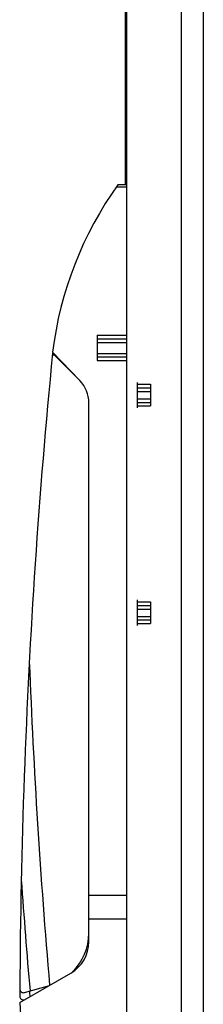
# Paper-space layout '177R0354_4_1' of a CAD drawing. Units: millimetres. Extents: x 0 to 864, y 0 to 559.
# Drawn here: x 696 to 704, y 275 to 316 of the extents above; entities that cross this region are included whole.
import ezdxf

# ---------------------------------------------------------------- set-up
doc = ezdxf.new("R2010")
doc.units = ezdxf.units.MM
doc.header["$LTSCALE"] = 47.498
doc.linetypes.add('HIDDEN', pattern=[0.2, 0.1, -0.1])
doc.layers.get('0').update_dxf_attribs({"linetype": 'CONTINUOUS'})
doc.layers.add('02___PRT_ALL_AXES', color=7, linetype='CONTINUOUS')
doc.layers.add('DEFAULT_2', color=8, linetype='HIDDEN')

psp = doc.layouts.new('177R0354_4_1')

# ---------------------------------------------------------------- linework, layer by layer
at = {"color": 3, "linetype": 'CONTINUOUS'}
for p, q in [((703.061, 145.655), (703.061, 442.58)), ((700.811, 146.105), (700.811, 442.13)), ((703.964, 441.98), (703.964, 143.18))]:
    psp.add_line(p, q, dxfattribs=at)
at = {"color": 7, "linetype": 'CONTINUOUS'}
for p, q in [((700.736, 336.613), (700.736, 309.38)), ((700.811, 309.28), (700.368, 309.28)), ((700.811, 309.38), (700.431, 309.38)), ((697.819, 302.324), (697.728, 302.324)), ((698.864, 301.28), (697.736, 302.449)), ((698.864, 301.279), (697.736, 302.408)), ((699.236, 278.071), (699.236, 300.361)), ((700.811, 279.98), (699.236, 279.98)), ((700.811, 279.005), (699.236, 279.005)), ((696.378, 275.556), (698.486, 276.772)), ((696.378, 275.556), (696.851, 266.921))]:
    psp.add_line(p, q, dxfattribs=at)
for centre, radius, start, end in [((712.626, 300.635), 15, 144.3372, 173.0552), ((981.379, 274.636), 285, 174.408, 176.16427), ((712.626, 300.485), 15, 172.552, 172.6889), ((712.626, 300.335), 15, 172.0499, 172.1841), ((697.913, 300.361), 1.323, 0, 44), ((697.736, 278.071), 1.5, 300, 360)]:
    psp.add_arc(centre, radius, start, end, dxfattribs=at)
at = {"layer": '02___PRT_ALL_AXES', "color": 7, "linetype": 'CONTINUOUS'}
psp.add_line((696.575, 275.97), (697.606, 276.266), dxfattribs=at)
for centre, radius, start, end in [((981.379, 274.636), 285, 176.16427, 179.70262), ((982.564, 300.873), 286.01, 182.25, 184.93508), ((982.564, 300.873), 286.837, 184.0473, 184.9674), ((696.986, 278.429), 2.25, 314.4546, 360), ((696.533, 276.114), 0.15, 179.7026, 286), ((981.379, 274.336), 285, 179.64857, 179.70262), ((696.533, 275.814), 0.15, 179.7026, 286), ((982.564, 300.573), 286.837, 184.90868, 184.95488)]:
    psp.add_arc(centre, radius, start, end, dxfattribs=at)
at = {"layer": 'DEFAULT_2', "color": 8, "linetype": 'HIDDEN'}
for p, q in [((699.573, 303.155), (699.573, 302.105)), ((699.573, 303.155), (700.811, 303.155)), ((699.573, 303.005), (700.811, 303.005)), ((699.573, 302.855), (700.811, 302.855)), ((699.573, 302.405), (700.811, 302.405)), ((699.573, 302.255), (700.811, 302.255)), ((699.573, 302.105), (700.811, 302.105)), ((701.238, 301.205), (701.238, 300.155)), ((701.238, 301.132), (701.786, 301.132)), ((701.238, 300.982), (701.786, 300.982)), ((701.786, 301.132), (701.786, 300.229)), ((701.238, 300.832), (701.786, 300.832)), ((701.238, 300.529), (701.786, 300.529)), ((701.238, 300.379), (701.786, 300.379)), ((701.238, 300.229), (701.786, 300.229)), ((701.238, 292.205), (701.238, 291.155)), ((701.238, 292.132), (701.786, 292.132)), ((701.786, 292.132), (701.786, 291.229)), ((701.238, 291.982), (701.786, 291.982)), ((701.238, 291.832), (701.786, 291.832)), ((701.238, 291.529), (701.786, 291.529)), ((701.238, 291.379), (701.786, 291.379)), ((701.238, 291.229), (701.786, 291.229))]:
    psp.add_line(p, q, dxfattribs=at)

doc.saveas('drawing.dxf')
